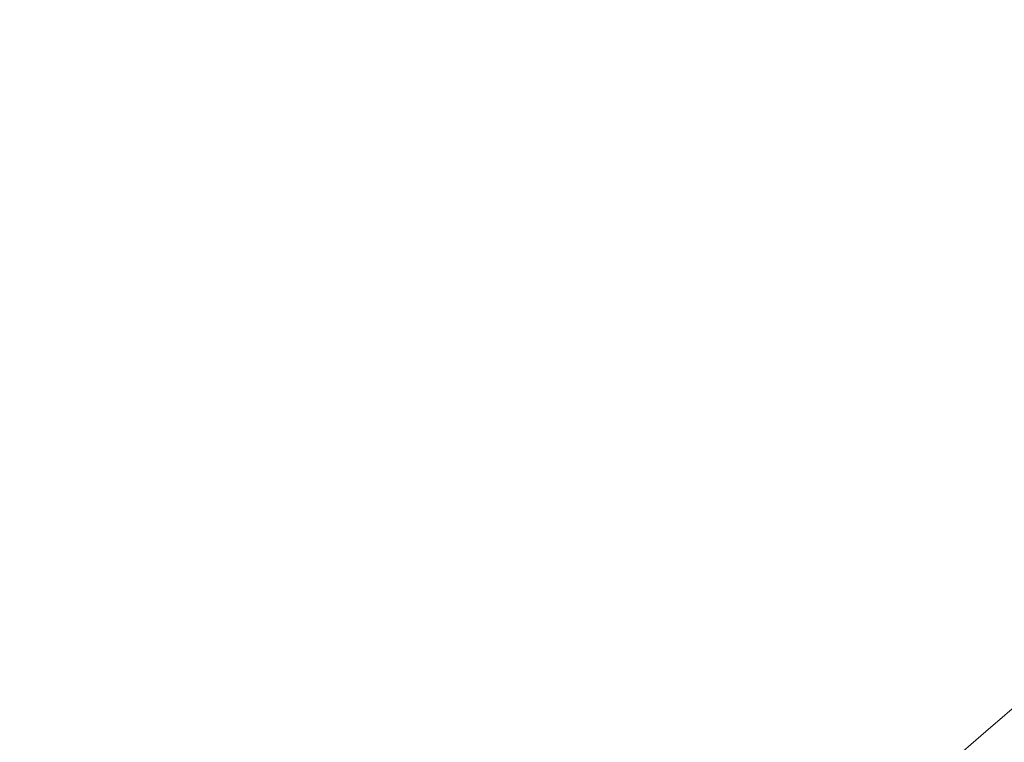
# Model space of a CAD drawing. Units: millimetres. Extents: x -2371 to 9910, y 8397 to 20589.
# Drawn here: x 3748 to 4371, y 15050 to 15507 of the extents above; entities that cross this region are included whole.
import ezdxf

# ---------------------------------------------------------------- set-up
doc = ezdxf.new("R2010")
doc.units = ezdxf.units.MM
doc.styles.get("Standard").update_dxf_attribs({"font": 'arial.ttf'})
doc.dimstyles.new('OLCU', dxfattribs={"dimtxt": 300, "dimasz": 225, "dimexe": 0.18, "dimexo": 0.0625, "dimgap": 80, "dimtad": 1, "dimdec": 0, "dimlfac": 0.1, "dimrnd": 5, "dimzin": 0, "dimdsep": 46, "dimtxsty": 'Standard', "dimcen": 0.09, "dimse1": 1, "dimse2": 1, "dimadec": 0, "dimazin": 0, "dimtfac": 1, "dimtdec": 0, "dimtofl": 0, "dimtmove": 0, "dimatfit": 3, "dimfxl": 1, "dimtolj": 1, "dimtzin": 0, "dimarcsym": 0})

# ---------------------------------------------------------------- blocks, each defined once
blk = doc.blocks.new('*D13')
at = {"color": 0, "lineweight": -2, "transparency": 16777216}
blk.add_line((-1471.02, 20275.73), (9809.62, 20275.73), dxfattribs=at)
at = {"color": 0, "transparency": 16777216}
for points in [[(-1471.02, 20292.4), (-1471.02, 20259.06), (-1571.02, 20275.73)], [(9809.62, 20292.4), (9809.62, 20259.06), (9909.62, 20275.73)]]:
    blk.add_solid(points, dxfattribs=at)
at = {"layer": 'Defpoints', "color": 0, "transparency": 16777216}
for p in [(9909.62, 20275.73), (9909.62, 17884.08), (-1571.02, 13272.54)]:
    blk.add_point(p, dxfattribs=at)
at = {"color": 0, "transparency": 16777216, "insert": (4169.3, 20457.85), "char_height": 200, "attachment_point": 5}
blk.add_mtext('\\A1;1150', dxfattribs=at)
blk = doc.blocks.new('*D14')
at = {"color": 0, "lineweight": -2, "transparency": 16777216}
blk.add_line((-2058.07, 19720.62), (-2058.07, 8498.33), dxfattribs=at)
at = {"color": 0, "transparency": 16777216}
for points in [[(-2074.74, 19720.62), (-2041.41, 19720.62), (-2058.07, 19820.62)], [(-2074.74, 8498.33), (-2041.41, 8498.33), (-2058.07, 8398.33)]]:
    blk.add_solid(points, dxfattribs=at)
at = {"layer": 'Defpoints', "color": 0, "transparency": 16777216}
for p in [(7736.8, 19820.62), (-2058.07, 8398.33), (3307.25, 8398.33)]:
    blk.add_point(p, dxfattribs=at)
at = {"color": 0, "transparency": 16777216, "insert": (-2240.19, 14109.48), "char_height": 200, "attachment_point": 5, "rotation": 90}
blk.add_mtext('\\A1;1140', dxfattribs=at)

msp = doc.modelspace()

# ---------------------------------------------------------------- linework, layer by layer
at = {"color": 0, "linetype": 'Continuous', "lineweight": 0}
for p, q in [((4474.85, 15156.77), (4358.99, 15056.92)), ((4358.99, 15056.92), (4318.83, 15022.35))]:
    msp.add_line(p, q, dxfattribs=at)

# ---------------------------------------------------------------- dimensions: what is measured, and where the dimension line sits
dim = msp.add_linear_dim(base=(9909.62, 20275.73), p1=(-1571.02, 13272.54), p2=(9909.62, 17884.08), dimstyle='OLCU', override={"dimtxt": 200, "dimasz": 100})
dim.commit()
dim.dimension.update_dxf_attribs({"geometry": '*D13', "text_midpoint": (4169.3, 20457.85)})
dim = msp.add_linear_dim(base=(-2058.07, 8398.33), p1=(7736.8, 19820.62), p2=(3307.25, 8398.33), angle=90, dimstyle='OLCU', override={"dimtxt": 200, "dimasz": 100})
dim.commit()
dim.dimension.update_dxf_attribs({"geometry": '*D14', "text_midpoint": (-2240.19, 14109.48)})

doc.saveas('drawing.dxf')
